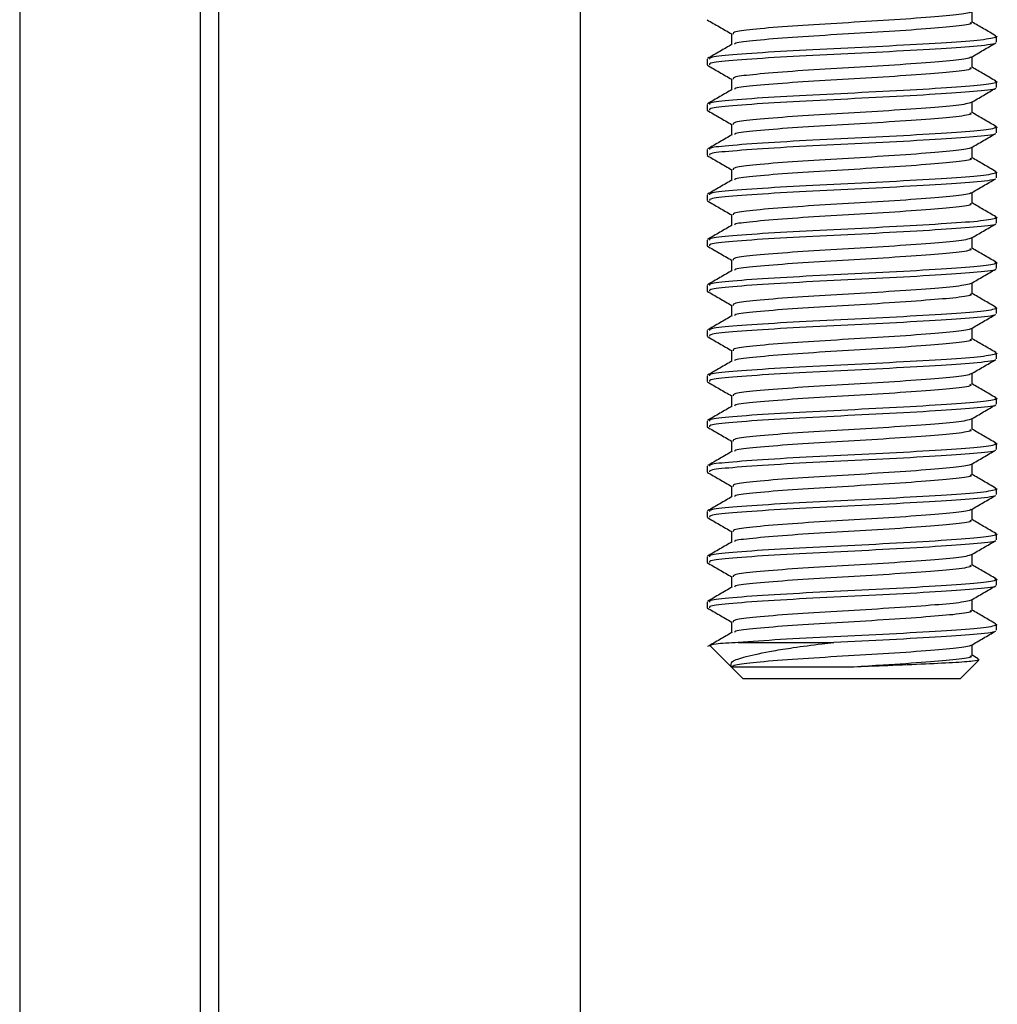
# Model space of a CAD drawing. Units: millimetres. Extents: x 5 to 995, y 5 to 995.
# Drawn here: x 208 to 217, y 562 to 571 of the extents above; entities that cross this region are included whole.
import ezdxf

# ---------------------------------------------------------------- set-up
doc = ezdxf.new("R2010")
doc.units = ezdxf.units.MM

msp = doc.modelspace()

# ---------------------------------------------------------------- linework, layer by layer
at = {"color": 7, "linetype": 'Continuous', "lineweight": 25}
for p, q in [((208.2659, 579.853), (208.2659, 402.6948)), ((209.9326, 483.2149), (209.9326, 579.853)), ((210.0993, 579.853), (210.0993, 483.2149)), ((213.4326, 483.2149), (213.4326, 579.853)), ((217.0404, 570.9314), (217.0404, 571.032)), ((214.8248, 570.8272), (214.8248, 570.7268)), ((217.2659, 570.7489), (217.2659, 570.8013)), ((214.5993, 570.5927), (214.5993, 570.5406)), ((217.0404, 570.5147), (217.0404, 570.6153)), ((214.8248, 570.4106), (214.8248, 570.3101)), ((217.2659, 570.3323), (217.2659, 570.3846)), ((214.5993, 570.176), (214.5993, 570.1239)), ((217.0404, 570.0981), (217.0404, 570.1986)), ((214.8248, 569.9939), (214.8248, 569.8934)), ((217.2659, 569.9156), (217.2659, 569.9679)), ((214.5993, 569.7594), (214.5993, 569.7073)), ((217.0404, 569.6814), (217.0404, 569.782)), ((214.8248, 569.5772), (214.8248, 569.4768)), ((217.2659, 569.4989), (217.2659, 569.5513)), ((217.0404, 569.2647), (217.0404, 569.3653)), ((214.5993, 569.3427), (214.5993, 569.2906)), ((214.8248, 569.1606), (214.8248, 569.0601)), ((217.2659, 569.0823), (217.2659, 569.1346)), ((214.5993, 568.926), (214.5993, 568.8739)), ((217.0404, 568.8481), (217.0404, 568.9486)), ((214.8248, 568.7439), (214.8248, 568.6434)), ((217.2659, 568.6656), (217.2659, 568.7179)), ((214.5993, 568.5094), (214.5993, 568.4573)), ((217.0404, 568.4314), (217.0404, 568.532)), ((214.8248, 568.3272), (214.8248, 568.2268)), ((217.2659, 568.2489), (217.2659, 568.3013)), ((214.5993, 568.0927), (214.5993, 568.0406)), ((217.0404, 568.0147), (217.0404, 568.1153)), ((214.8248, 567.9106), (214.8248, 567.8101)), ((217.2659, 567.8323), (217.2659, 567.8846)), ((214.5993, 567.676), (214.5993, 567.6239)), ((217.0404, 567.5981), (217.0404, 567.6986)), ((214.8248, 567.4939), (214.8248, 567.3934)), ((217.2659, 567.4156), (217.2659, 567.4679)), ((217.0404, 567.1814), (217.0404, 567.282)), ((214.5993, 567.2594), (214.5993, 567.2073)), ((214.8248, 567.0772), (214.8248, 566.9768)), ((217.2659, 566.9989), (217.2659, 567.0513)), ((214.5993, 566.8427), (214.5993, 566.7906)), ((217.0404, 566.7647), (217.0404, 566.8653)), ((214.8248, 566.6606), (214.8248, 566.5601)), ((217.2659, 566.5823), (217.2659, 566.6346)), ((214.5993, 566.426), (214.5993, 566.3739)), ((217.0404, 566.3481), (217.0404, 566.4486)), ((214.8248, 566.2439), (214.8248, 566.1434)), ((217.2659, 566.1656), (217.2659, 566.2179)), ((214.5993, 566.0094), (214.5993, 565.9573)), ((217.0404, 565.9314), (217.0404, 566.032)), ((214.8248, 565.8272), (214.8248, 565.7268)), ((217.2659, 565.7489), (217.2659, 565.8013)), ((214.5993, 565.5927), (214.5993, 565.5406)), ((217.0404, 565.5147), (217.0404, 565.6153)), ((214.8248, 565.4106), (214.8248, 565.3101)), ((217.2659, 565.3323), (217.2659, 565.3846)), ((214.6288, 565.1902), (214.825, 564.994)), ((214.887, 565.2197), (215.7662, 565.2197)), ((217.0404, 565.0981), (217.0404, 565.1986)), ((217.0981, 565.0683), (217.0404, 565.1018)), ((216.9326, 564.8863), (217.1021, 565.0558)), ((214.825, 564.994), (214.9326, 564.8863)), ((215.8078, 564.8863), (214.9326, 564.8863)), ((216.9326, 564.8863), (215.8078, 564.8863))]:
    msp.add_line(p, q, dxfattribs=at)
for points, knots in [([(217.0327, 571.0275), (217.0324, 571.0273), (217.0158, 571.018), (216.9194, 570.9998), (216.6294, 570.9763), (216.2336, 570.9479), (215.791, 570.9228), (215.3684, 570.8977), (215.0387, 570.8693), (214.8403, 570.8476), (214.8404, 570.8316), (214.8405, 570.8245)], [0, 0, 0, 0, 0.002552, 0.132061, 0.257528, 0.388173, 0.515468, 0.642764, 0.773409, 0.898875, 1, 1, 1, 1]), ([(214.5998, 570.9556), (214.6374, 570.9338), (214.7127, 570.8902), (214.7879, 570.8465), (214.8256, 570.8247)], [0, 0, 0, 0, 0.500051, 1, 1, 1, 1]), ([(217.0217, 570.9313), (217.027, 570.9285), (217.049, 570.9167), (216.9125, 570.8955), (216.6313, 570.8721), (216.233, 570.8438), (215.7914, 570.8186), (215.3676, 570.7935), (215.0417, 570.7651), (214.8574, 570.7464), (214.8531, 570.7337), (214.8517, 570.7298)], [0, 0, 0, 0, 0.041198, 0.171659, 0.298048, 0.429653, 0.557885, 0.686116, 0.817722, 0.944111, 1, 1, 1, 1]), ([(217.2609, 570.8072), (217.2231, 570.8291), (217.1496, 570.8717), (217.0761, 570.9144), (217.0404, 570.9351)], [0, 0, 0, 0, 0.514543, 1, 1, 1, 1]), ([(214.8306, 570.7301), (214.793, 570.7083), (214.7177, 570.6646), (214.6423, 570.6209), (214.6046, 570.599)], [0, 0, 0, 0, 0.49991, 1, 1, 1, 1]), ([(217.2502, 570.8071), (217.2562, 570.8058), (217.2766, 570.8011), (217.2473, 570.7869), (217.1237, 570.7654), (216.7703, 570.7419), (216.2951, 570.7136), (215.7622, 570.6884), (215.2534, 570.6633), (214.8575, 570.6349), (214.6236, 570.614), (214.6223, 570.5989), (214.6218, 570.5927)], [0, 0, 0, 0, 0.019505, 0.066363, 0.189103, 0.308021, 0.431835, 0.552482, 0.673129, 0.796943, 0.915861, 1, 1, 1, 1]), ([(217.2533, 570.7421), (217.2541, 570.7415), (217.2695, 570.7321), (217.1069, 570.7132), (216.7749, 570.6899), (216.2938, 570.6615), (215.7625, 570.6363), (215.2533, 570.6112), (214.8575, 570.5828), (214.6236, 570.562), (214.6223, 570.5469), (214.6218, 570.5406)], [0, 0, 0, 0, 0.007511, 0.137988, 0.264402, 0.39602, 0.524273, 0.652525, 0.784144, 0.910557, 1, 1, 1, 1]), ([(217.0324, 570.6106), (217.0701, 570.6325), (217.1456, 570.6764), (217.2212, 570.7202), (217.259, 570.7421)], [0, 0, 0, 0, 0.499836, 1, 1, 1, 1]), ([(214.5998, 570.539), (214.6374, 570.5171), (214.7127, 570.4735), (214.7879, 570.4299), (214.8256, 570.4081)], [0, 0, 0, 0, 0.500051, 1, 1, 1, 1]), ([(217.0327, 570.6108), (217.0324, 570.6107), (217.0158, 570.6014), (216.9194, 570.5831), (216.6294, 570.5596), (216.2336, 570.5313), (215.791, 570.5061), (215.3684, 570.481), (215.0387, 570.4526), (214.8403, 570.431), (214.8404, 570.415), (214.8405, 570.4078)], [0, 0, 0, 0, 0.002552, 0.132061, 0.257528, 0.388173, 0.515468, 0.642764, 0.773409, 0.898875, 1, 1, 1, 1]), ([(217.0217, 570.5146), (217.027, 570.5118), (217.049, 570.5001), (216.9125, 570.4789), (216.6313, 570.4555), (216.233, 570.4271), (215.7914, 570.402), (215.3676, 570.3769), (215.0417, 570.3484), (214.8574, 570.3297), (214.8531, 570.317), (214.8517, 570.3131)], [0, 0, 0, 0, 0.0411976, 0.1716589, 0.2980482, 0.4296534, 0.5578849, 0.6861165, 0.8177216, 0.944111, 1, 1, 1, 1]), ([(217.2609, 570.3906), (217.2231, 570.4125), (217.1496, 570.4551), (217.0761, 570.4977), (217.0404, 570.5184)], [0, 0, 0, 0, 0.514543, 1, 1, 1, 1]), ([(217.2502, 570.3905), (217.2562, 570.3891), (217.2766, 570.3844), (217.2473, 570.3702), (217.1237, 570.3488), (216.7703, 570.3252), (216.2951, 570.2969), (215.7622, 570.2718), (215.2534, 570.2466), (214.8575, 570.2182), (214.6236, 570.1974), (214.6223, 570.1823), (214.6218, 570.176)], [0, 0, 0, 0, 0.019505, 0.066363, 0.189103, 0.308021, 0.431835, 0.552482, 0.673129, 0.796943, 0.915861, 1, 1, 1, 1]), ([(214.8306, 570.3135), (214.793, 570.2916), (214.7177, 570.2479), (214.6423, 570.2042), (214.6046, 570.1824)], [0, 0, 0, 0, 0.49991, 1, 1, 1, 1]), ([(217.2533, 570.3254), (217.2541, 570.3249), (217.2695, 570.3154), (217.1069, 570.2966), (216.7749, 570.2732), (216.2938, 570.2448), (215.7625, 570.2197), (215.2533, 570.1946), (214.8575, 570.1661), (214.6236, 570.1453), (214.6223, 570.1302), (214.6218, 570.1239)], [0, 0, 0, 0, 0.007511, 0.137988, 0.264402, 0.39602, 0.524273, 0.652525, 0.784144, 0.910557, 1, 1, 1, 1]), ([(217.0324, 570.194), (217.0701, 570.2159), (217.1456, 570.2597), (217.2212, 570.3035), (217.259, 570.3254)], [0, 0, 0, 0, 0.499836, 1, 1, 1, 1]), ([(217.0327, 570.1942), (217.0324, 570.194), (217.0158, 570.1847), (216.9194, 570.1664), (216.6294, 570.143), (216.2336, 570.1146), (215.791, 570.0895), (215.3684, 570.0643), (215.0387, 570.036), (214.8403, 570.0143), (214.8404, 569.9983), (214.8405, 569.9912)], [0, 0, 0, 0, 0.002552, 0.132061, 0.257528, 0.388173, 0.515468, 0.642764, 0.773409, 0.898875, 1, 1, 1, 1]), ([(214.5998, 570.1223), (214.6374, 570.1005), (214.7127, 570.0568), (214.7879, 570.0132), (214.8256, 569.9914)], [0, 0, 0, 0, 0.500051, 1, 1, 1, 1]), ([(217.0217, 570.0979), (217.027, 570.0951), (217.049, 570.0834), (216.9125, 570.0622), (216.6313, 570.0388), (216.233, 570.0104), (215.7914, 569.9853), (215.3676, 569.9602), (215.0417, 569.9317), (214.8574, 569.913), (214.8531, 569.9004), (214.8517, 569.8965)], [0, 0, 0, 0, 0.041198, 0.171659, 0.298048, 0.429653, 0.557885, 0.686116, 0.817722, 0.944111, 1, 1, 1, 1]), ([(217.2609, 569.9739), (217.2231, 569.9958), (217.1496, 570.0384), (217.0761, 570.0811), (217.0404, 570.1018)], [0, 0, 0, 0, 0.514543, 1, 1, 1, 1]), ([(217.2502, 569.9738), (217.2562, 569.9724), (217.2766, 569.9678), (217.2473, 569.9535), (217.1237, 569.9321), (216.7703, 569.9086), (216.2951, 569.8802), (215.7622, 569.8551), (215.2534, 569.83), (214.8575, 569.8016), (214.6236, 569.7807), (214.6223, 569.7656), (214.6218, 569.7594)], [0, 0, 0, 0, 0.019505, 0.066363, 0.189103, 0.308021, 0.431835, 0.552482, 0.673129, 0.796943, 0.915861, 1, 1, 1, 1]), ([(217.2533, 569.9087), (217.2541, 569.9082), (217.2695, 569.8988), (217.1069, 569.8799), (216.7749, 569.8565), (216.2938, 569.8281), (215.7625, 569.803), (215.2533, 569.7779), (214.8575, 569.7495), (214.6236, 569.7286), (214.6223, 569.7135), (214.6218, 569.7073)], [0, 0, 0, 0, 0.007511, 0.137988, 0.264402, 0.39602, 0.524273, 0.652525, 0.784144, 0.910557, 1, 1, 1, 1]), ([(217.0324, 569.7773), (217.0701, 569.7992), (217.1456, 569.8431), (217.2212, 569.8869), (217.259, 569.9088)], [0, 0, 0, 0, 0.499836, 1, 1, 1, 1]), ([(214.8306, 569.8968), (214.793, 569.875), (214.7177, 569.8312), (214.6423, 569.7876), (214.6046, 569.7657)], [0, 0, 0, 0, 0.49991, 1, 1, 1, 1]), ([(217.0327, 569.7775), (217.0324, 569.7773), (217.0158, 569.768), (216.9194, 569.7498), (216.6294, 569.7263), (216.2336, 569.6979), (215.791, 569.6728), (215.3684, 569.6477), (215.0387, 569.6193), (214.8403, 569.5976), (214.8404, 569.5816), (214.8405, 569.5745)], [0, 0, 0, 0, 0.002552, 0.132061, 0.257528, 0.388173, 0.515468, 0.642764, 0.773409, 0.898875, 1, 1, 1, 1]), ([(214.5998, 569.7056), (214.6374, 569.6838), (214.7127, 569.6402), (214.7879, 569.5965), (214.8256, 569.5747)], [0, 0, 0, 0, 0.500051, 1, 1, 1, 1]), ([(217.0217, 569.6813), (217.027, 569.6785), (217.049, 569.6667), (216.9125, 569.6455), (216.6313, 569.6221), (216.233, 569.5938), (215.7914, 569.5686), (215.3676, 569.5435), (215.0417, 569.5151), (214.8574, 569.4964), (214.8531, 569.4837), (214.8517, 569.4798)], [0, 0, 0, 0, 0.041198, 0.171659, 0.298048, 0.429653, 0.557885, 0.686116, 0.817722, 0.944111, 1, 1, 1, 1]), ([(217.2609, 569.5572), (217.2231, 569.5791), (217.1496, 569.6217), (217.0761, 569.6644), (217.0404, 569.6851)], [0, 0, 0, 0, 0.514543, 1, 1, 1, 1]), ([(217.2502, 569.5571), (217.2562, 569.5558), (217.2766, 569.5511), (217.2473, 569.5369), (217.1237, 569.5154), (216.7703, 569.4919), (216.2951, 569.4636), (215.7622, 569.4384), (215.2534, 569.4133), (214.8575, 569.3849), (214.6236, 569.364), (214.6223, 569.3489), (214.6218, 569.3427)], [0, 0, 0, 0, 0.019505, 0.066363, 0.189103, 0.308021, 0.431835, 0.552482, 0.673129, 0.796943, 0.915861, 1, 1, 1, 1]), ([(214.8306, 569.4801), (214.793, 569.4583), (214.7177, 569.4146), (214.6423, 569.3709), (214.6046, 569.349)], [0, 0, 0, 0, 0.49991, 1, 1, 1, 1]), ([(217.2533, 569.4921), (217.2541, 569.4915), (217.2695, 569.4821), (217.1069, 569.4632), (216.7749, 569.4399), (216.2938, 569.4115), (215.7625, 569.3863), (215.2533, 569.3612), (214.8575, 569.3328), (214.6236, 569.312), (214.6223, 569.2969), (214.6218, 569.2906)], [0, 0, 0, 0, 0.007511, 0.137988, 0.264402, 0.39602, 0.524273, 0.652525, 0.784144, 0.910557, 1, 1, 1, 1]), ([(217.0324, 569.3606), (217.0701, 569.3825), (217.1456, 569.4264), (217.2212, 569.4702), (217.259, 569.4921)], [0, 0, 0, 0, 0.499836, 1, 1, 1, 1]), ([(217.0327, 569.3608), (217.0324, 569.3607), (217.0158, 569.3514), (216.9194, 569.3331), (216.6294, 569.3096), (216.2336, 569.2813), (215.791, 569.2561), (215.3684, 569.231), (215.0387, 569.2026), (214.8403, 569.181), (214.8404, 569.165), (214.8405, 569.1578)], [0, 0, 0, 0, 0.002552, 0.132061, 0.257528, 0.388173, 0.515468, 0.642764, 0.773409, 0.898875, 1, 1, 1, 1]), ([(214.5998, 569.289), (214.6374, 569.2671), (214.7127, 569.2235), (214.7879, 569.1799), (214.8256, 569.1581)], [0, 0, 0, 0, 0.500051, 1, 1, 1, 1]), ([(217.2609, 569.1406), (217.2231, 569.1625), (217.1496, 569.2051), (217.0761, 569.2477), (217.0404, 569.2684)], [0, 0, 0, 0, 0.514543, 1, 1, 1, 1]), ([(217.0217, 569.2646), (217.027, 569.2618), (217.049, 569.2501), (216.9125, 569.2289), (216.6313, 569.2055), (216.233, 569.1771), (215.7914, 569.152), (215.3676, 569.1269), (215.0417, 569.0984), (214.8574, 569.0797), (214.8531, 569.067), (214.8517, 569.0631)], [0, 0, 0, 0, 0.041198, 0.171659, 0.298048, 0.429653, 0.557885, 0.686116, 0.817722, 0.944111, 1, 1, 1, 1]), ([(217.2502, 569.1405), (217.2562, 569.1391), (217.2766, 569.1344), (217.2473, 569.1202), (217.1237, 569.0988), (216.7703, 569.0752), (216.2951, 569.0469), (215.7622, 569.0218), (215.2534, 568.9966), (214.8575, 568.9682), (214.6236, 568.9474), (214.6223, 568.9323), (214.6218, 568.926)], [0, 0, 0, 0, 0.019505, 0.066363, 0.189103, 0.308021, 0.431835, 0.552482, 0.673129, 0.796943, 0.915861, 1, 1, 1, 1]), ([(214.8306, 569.0635), (214.793, 569.0416), (214.7177, 568.9979), (214.6423, 568.9542), (214.6046, 568.9324)], [0, 0, 0, 0, 0.49991, 1, 1, 1, 1]), ([(217.2533, 569.0754), (217.2541, 569.0749), (217.2695, 569.0654), (217.1069, 569.0466), (216.7749, 569.0232), (216.2938, 568.9948), (215.7625, 568.9697), (215.2533, 568.9446), (214.8575, 568.9161), (214.6236, 568.8953), (214.6223, 568.8802), (214.6218, 568.8739)], [0, 0, 0, 0, 0.007511, 0.137988, 0.264402, 0.39602, 0.524273, 0.652525, 0.784144, 0.910557, 1, 1, 1, 1]), ([(217.0324, 568.944), (217.0701, 568.9659), (217.1456, 569.0097), (217.2212, 569.0535), (217.259, 569.0754)], [0, 0, 0, 0, 0.499836, 1, 1, 1, 1]), ([(217.0327, 568.9442), (217.0324, 568.944), (217.0158, 568.9347), (216.9194, 568.9164), (216.6294, 568.893), (216.2336, 568.8646), (215.791, 568.8395), (215.3684, 568.8143), (215.0387, 568.786), (214.8403, 568.7643), (214.8404, 568.7483), (214.8405, 568.7412)], [0, 0, 0, 0, 0.002552, 0.132061, 0.257528, 0.388173, 0.515468, 0.642764, 0.773409, 0.898875, 1, 1, 1, 1]), ([(214.5998, 568.8723), (214.6374, 568.8505), (214.7127, 568.8068), (214.7879, 568.7632), (214.8256, 568.7414)], [0, 0, 0, 0, 0.500051, 1, 1, 1, 1]), ([(217.0217, 568.8479), (217.027, 568.8451), (217.049, 568.8334), (216.9125, 568.8122), (216.6313, 568.7888), (216.233, 568.7604), (215.7914, 568.7353), (215.3676, 568.7102), (215.0417, 568.6817), (214.8574, 568.663), (214.8531, 568.6504), (214.8517, 568.6465)], [0, 0, 0, 0, 0.0411976, 0.1716589, 0.2980482, 0.4296534, 0.5578849, 0.6861165, 0.8177216, 0.944111, 1, 1, 1, 1]), ([(217.2609, 568.7239), (217.2231, 568.7458), (217.1496, 568.7884), (217.0761, 568.8311), (217.0404, 568.8518)], [0, 0, 0, 0, 0.514543, 1, 1, 1, 1]), ([(217.2502, 568.7238), (217.2562, 568.7224), (217.2766, 568.7178), (217.2473, 568.7035), (217.1237, 568.6821), (216.7703, 568.6586), (216.2951, 568.6302), (215.7622, 568.6051), (215.2534, 568.58), (214.8575, 568.5516), (214.6236, 568.5307), (214.6223, 568.5156), (214.6218, 568.5094)], [0, 0, 0, 0, 0.0195051, 0.066363, 0.1891033, 0.3080211, 0.431835, 0.5524822, 0.6731295, 0.7969433, 0.9158611, 1, 1, 1, 1]), ([(214.8306, 568.6468), (214.793, 568.625), (214.7177, 568.5812), (214.6423, 568.5376), (214.6046, 568.5157)], [0, 0, 0, 0, 0.49991, 1, 1, 1, 1]), ([(217.2533, 568.6587), (217.2541, 568.6582), (217.2695, 568.6488), (217.1069, 568.6299), (216.7749, 568.6065), (216.2938, 568.5781), (215.7625, 568.553), (215.2533, 568.5279), (214.8575, 568.4995), (214.6236, 568.4786), (214.6223, 568.4635), (214.6218, 568.4573)], [0, 0, 0, 0, 0.0075108, 0.1379881, 0.2644019, 0.3960204, 0.5242727, 0.652525, 0.7841436, 0.9105574, 1, 1, 1, 1]), ([(217.0324, 568.5273), (217.0701, 568.5492), (217.1456, 568.5931), (217.2212, 568.6369), (217.259, 568.6588)], [0, 0, 0, 0, 0.499836, 1, 1, 1, 1]), ([(214.5998, 568.4556), (214.6374, 568.4338), (214.7127, 568.3902), (214.7879, 568.3465), (214.8256, 568.3247)], [0, 0, 0, 0, 0.500051, 1, 1, 1, 1]), ([(217.0327, 568.5275), (217.0324, 568.5273), (217.0158, 568.518), (216.9194, 568.4998), (216.6294, 568.4763), (216.2336, 568.4479), (215.791, 568.4228), (215.3684, 568.3977), (215.0387, 568.3693), (214.8403, 568.3476), (214.8404, 568.3316), (214.8405, 568.3245)], [0, 0, 0, 0, 0.002552, 0.132061, 0.257528, 0.388173, 0.515468, 0.642764, 0.773409, 0.898875, 1, 1, 1, 1]), ([(217.0217, 568.4313), (217.027, 568.4285), (217.049, 568.4167), (216.9125, 568.3955), (216.6313, 568.3721), (216.233, 568.3438), (215.7914, 568.3186), (215.3676, 568.2935), (215.0417, 568.2651), (214.8574, 568.2464), (214.8531, 568.2337), (214.8517, 568.2298)], [0, 0, 0, 0, 0.041198, 0.171659, 0.298048, 0.429653, 0.557885, 0.686116, 0.817722, 0.944111, 1, 1, 1, 1]), ([(217.2609, 568.3072), (217.2231, 568.3291), (217.1496, 568.3717), (217.0761, 568.4144), (217.0404, 568.4351)], [0, 0, 0, 0, 0.514543, 1, 1, 1, 1]), ([(217.2502, 568.3071), (217.2562, 568.3058), (217.2766, 568.3011), (217.2473, 568.2869), (217.1237, 568.2654), (216.7703, 568.2419), (216.2951, 568.2136), (215.7622, 568.1884), (215.2534, 568.1633), (214.8575, 568.1349), (214.6236, 568.114), (214.6223, 568.0989), (214.6218, 568.0927)], [0, 0, 0, 0, 0.019505, 0.066363, 0.189103, 0.308021, 0.431835, 0.552482, 0.673129, 0.796943, 0.915861, 1, 1, 1, 1]), ([(214.8306, 568.2301), (214.793, 568.2083), (214.7177, 568.1646), (214.6423, 568.1209), (214.6046, 568.099)], [0, 0, 0, 0, 0.49991, 1, 1, 1, 1]), ([(217.2533, 568.2421), (217.2541, 568.2415), (217.2695, 568.2321), (217.1069, 568.2132), (216.7749, 568.1899), (216.2938, 568.1615), (215.7625, 568.1363), (215.2533, 568.1112), (214.8575, 568.0828), (214.6236, 568.062), (214.6223, 568.0469), (214.6218, 568.0406)], [0, 0, 0, 0, 0.0075108, 0.1379881, 0.2644019, 0.3960204, 0.5242727, 0.652525, 0.7841436, 0.9105574, 1, 1, 1, 1]), ([(217.0324, 568.1106), (217.0701, 568.1325), (217.1456, 568.1764), (217.2212, 568.2202), (217.259, 568.2421)], [0, 0, 0, 0, 0.499836, 1, 1, 1, 1]), ([(217.0327, 568.1108), (217.0324, 568.1107), (217.0158, 568.1014), (216.9194, 568.0831), (216.6294, 568.0596), (216.2336, 568.0313), (215.791, 568.0061), (215.3684, 567.981), (215.0387, 567.9526), (214.8403, 567.931), (214.8404, 567.915), (214.8405, 567.9078)], [0, 0, 0, 0, 0.002552, 0.132061, 0.257528, 0.388173, 0.515468, 0.642764, 0.773409, 0.898875, 1, 1, 1, 1]), ([(214.5998, 568.039), (214.6374, 568.0171), (214.7127, 567.9735), (214.7879, 567.9299), (214.8256, 567.9081)], [0, 0, 0, 0, 0.500051, 1, 1, 1, 1]), ([(217.0217, 568.0146), (217.027, 568.0118), (217.049, 568.0001), (216.9125, 567.9789), (216.6313, 567.9555), (216.233, 567.9271), (215.7914, 567.902), (215.3676, 567.8769), (215.0417, 567.8484), (214.8574, 567.8297), (214.8531, 567.817), (214.8517, 567.8131)], [0, 0, 0, 0, 0.041198, 0.171659, 0.298048, 0.429653, 0.557885, 0.686116, 0.817722, 0.944111, 1, 1, 1, 1]), ([(217.2609, 567.8906), (217.2231, 567.9125), (217.1496, 567.9551), (217.0761, 567.9977), (217.0404, 568.0184)], [0, 0, 0, 0, 0.514543, 1, 1, 1, 1]), ([(217.2502, 567.8905), (217.2562, 567.8891), (217.2766, 567.8844), (217.2473, 567.8702), (217.1237, 567.8488), (216.7703, 567.8252), (216.2951, 567.7969), (215.7622, 567.7718), (215.2534, 567.7466), (214.8575, 567.7182), (214.6236, 567.6974), (214.6223, 567.6823), (214.6218, 567.676)], [0, 0, 0, 0, 0.019505, 0.066363, 0.189103, 0.308021, 0.431835, 0.552482, 0.673129, 0.796943, 0.915861, 1, 1, 1, 1]), ([(217.2533, 567.8254), (217.2541, 567.8249), (217.2695, 567.8154), (217.1069, 567.7966), (216.7749, 567.7732), (216.2938, 567.7448), (215.7625, 567.7197), (215.2533, 567.6946), (214.8575, 567.6661), (214.6236, 567.6453), (214.6223, 567.6302), (214.6218, 567.6239)], [0, 0, 0, 0, 0.0075108, 0.1379881, 0.2644019, 0.3960204, 0.5242727, 0.652525, 0.7841436, 0.9105574, 1, 1, 1, 1]), ([(217.0324, 567.694), (217.0701, 567.7159), (217.1456, 567.7597), (217.2212, 567.8035), (217.259, 567.8254)], [0, 0, 0, 0, 0.499836, 1, 1, 1, 1]), ([(214.8306, 567.8135), (214.793, 567.7916), (214.7177, 567.7479), (214.6423, 567.7042), (214.6046, 567.6824)], [0, 0, 0, 0, 0.49991, 1, 1, 1, 1]), ([(217.0327, 567.6942), (217.0324, 567.694), (217.0158, 567.6847), (216.9194, 567.6664), (216.6294, 567.643), (216.2336, 567.6146), (215.791, 567.5895), (215.3684, 567.5643), (215.0387, 567.536), (214.8403, 567.5143), (214.8404, 567.4983), (214.8405, 567.4912)], [0, 0, 0, 0, 0.002552, 0.132061, 0.257528, 0.388173, 0.515468, 0.642764, 0.773409, 0.898875, 1, 1, 1, 1]), ([(214.5998, 567.6223), (214.6374, 567.6005), (214.7127, 567.5568), (214.7879, 567.5132), (214.8256, 567.4914)], [0, 0, 0, 0, 0.5000515, 1, 1, 1, 1]), ([(217.0217, 567.5979), (217.027, 567.5951), (217.049, 567.5834), (216.9125, 567.5622), (216.6313, 567.5388), (216.233, 567.5104), (215.7914, 567.4853), (215.3676, 567.4602), (215.0417, 567.4317), (214.8574, 567.413), (214.8531, 567.4004), (214.8517, 567.3965)], [0, 0, 0, 0, 0.041198, 0.171659, 0.298048, 0.429653, 0.557885, 0.686116, 0.817722, 0.944111, 1, 1, 1, 1]), ([(217.2609, 567.4739), (217.2231, 567.4958), (217.1496, 567.5384), (217.0761, 567.5811), (217.0404, 567.6018)], [0, 0, 0, 0, 0.514543, 1, 1, 1, 1]), ([(217.2502, 567.4738), (217.2562, 567.4724), (217.2766, 567.4678), (217.2473, 567.4535), (217.1237, 567.4321), (216.7703, 567.4086), (216.2951, 567.3802), (215.7622, 567.3551), (215.2534, 567.33), (214.8575, 567.3016), (214.6236, 567.2807), (214.6223, 567.2656), (214.6218, 567.2594)], [0, 0, 0, 0, 0.019505, 0.066363, 0.189103, 0.308021, 0.431835, 0.552482, 0.673129, 0.796943, 0.915861, 1, 1, 1, 1]), ([(214.8306, 567.3968), (214.793, 567.375), (214.7177, 567.3312), (214.6423, 567.2876), (214.6046, 567.2657)], [0, 0, 0, 0, 0.49991, 1, 1, 1, 1]), ([(217.2533, 567.4087), (217.2541, 567.4082), (217.2695, 567.3988), (217.1069, 567.3799), (216.7749, 567.3565), (216.2938, 567.3281), (215.7625, 567.303), (215.2533, 567.2779), (214.8575, 567.2495), (214.6236, 567.2286), (214.6223, 567.2135), (214.6218, 567.2073)], [0, 0, 0, 0, 0.0075108, 0.1379881, 0.2644019, 0.3960204, 0.5242727, 0.652525, 0.7841436, 0.9105574, 1, 1, 1, 1]), ([(217.0324, 567.2773), (217.0701, 567.2992), (217.1456, 567.3431), (217.2212, 567.3869), (217.259, 567.4088)], [0, 0, 0, 0, 0.499836, 1, 1, 1, 1]), ([(217.0327, 567.2775), (217.0324, 567.2773), (217.0158, 567.268), (216.9194, 567.2498), (216.6294, 567.2263), (216.2336, 567.1979), (215.791, 567.1728), (215.3684, 567.1477), (215.0387, 567.1193), (214.8403, 567.0976), (214.8404, 567.0816), (214.8405, 567.0745)], [0, 0, 0, 0, 0.002552, 0.132061, 0.257528, 0.388173, 0.515468, 0.642764, 0.773409, 0.898875, 1, 1, 1, 1]), ([(214.5998, 567.2056), (214.6374, 567.1838), (214.7127, 567.1402), (214.7879, 567.0965), (214.8256, 567.0747)], [0, 0, 0, 0, 0.500051, 1, 1, 1, 1]), ([(217.2609, 567.0572), (217.2231, 567.0791), (217.1496, 567.1217), (217.0761, 567.1644), (217.0404, 567.1851)], [0, 0, 0, 0, 0.514543, 1, 1, 1, 1]), ([(217.0217, 567.1813), (217.027, 567.1785), (217.049, 567.1667), (216.9125, 567.1455), (216.6313, 567.1221), (216.233, 567.0938), (215.7914, 567.0686), (215.3676, 567.0435), (215.0417, 567.0151), (214.8574, 566.9964), (214.8531, 566.9837), (214.8517, 566.9798)], [0, 0, 0, 0, 0.041198, 0.171659, 0.298048, 0.429653, 0.557885, 0.686116, 0.817722, 0.944111, 1, 1, 1, 1]), ([(217.2502, 567.0571), (217.2562, 567.0558), (217.2766, 567.0511), (217.2473, 567.0369), (217.1237, 567.0154), (216.7703, 566.9919), (216.2951, 566.9636), (215.7622, 566.9384), (215.2534, 566.9133), (214.8575, 566.8849), (214.6236, 566.864), (214.6223, 566.8489), (214.6218, 566.8427)], [0, 0, 0, 0, 0.0195051, 0.066363, 0.1891033, 0.3080211, 0.431835, 0.5524822, 0.6731295, 0.7969433, 0.9158611, 1, 1, 1, 1]), ([(214.8306, 566.9801), (214.793, 566.9583), (214.7177, 566.9146), (214.6423, 566.8709), (214.6046, 566.849)], [0, 0, 0, 0, 0.49991, 1, 1, 1, 1]), ([(217.2533, 566.9921), (217.2541, 566.9915), (217.2695, 566.9821), (217.1069, 566.9632), (216.7749, 566.9399), (216.2938, 566.9115), (215.7625, 566.8863), (215.2533, 566.8612), (214.8575, 566.8328), (214.6236, 566.812), (214.6223, 566.7969), (214.6218, 566.7906)], [0, 0, 0, 0, 0.0075108, 0.1379881, 0.2644019, 0.3960204, 0.5242727, 0.652525, 0.7841436, 0.9105574, 1, 1, 1, 1]), ([(217.0324, 566.8606), (217.0701, 566.8825), (217.1456, 566.9264), (217.2212, 566.9702), (217.259, 566.9921)], [0, 0, 0, 0, 0.499836, 1, 1, 1, 1]), ([(217.0327, 566.8608), (217.0324, 566.8607), (217.0158, 566.8514), (216.9194, 566.8331), (216.6294, 566.8096), (216.2336, 566.7813), (215.791, 566.7561), (215.3684, 566.731), (215.0387, 566.7026), (214.8403, 566.681), (214.8404, 566.665), (214.8405, 566.6578)], [0, 0, 0, 0, 0.002552, 0.132061, 0.257528, 0.388173, 0.515468, 0.642764, 0.773409, 0.898875, 1, 1, 1, 1]), ([(214.5998, 566.789), (214.6374, 566.7671), (214.7127, 566.7235), (214.7879, 566.6799), (214.8256, 566.6581)], [0, 0, 0, 0, 0.5000515, 1, 1, 1, 1]), ([(217.0217, 566.7646), (217.027, 566.7618), (217.049, 566.7501), (216.9125, 566.7289), (216.6313, 566.7055), (216.233, 566.6771), (215.7914, 566.652), (215.3676, 566.6269), (215.0417, 566.5984), (214.8574, 566.5797), (214.8531, 566.567), (214.8517, 566.5631)], [0, 0, 0, 0, 0.041198, 0.171659, 0.298048, 0.429653, 0.557885, 0.686116, 0.817722, 0.944111, 1, 1, 1, 1]), ([(217.2609, 566.6406), (217.2231, 566.6625), (217.1496, 566.7051), (217.0761, 566.7477), (217.0404, 566.7684)], [0, 0, 0, 0, 0.514543, 1, 1, 1, 1]), ([(217.2502, 566.6405), (217.2562, 566.6391), (217.2766, 566.6344), (217.2473, 566.6202), (217.1237, 566.5988), (216.7703, 566.5752), (216.2951, 566.5469), (215.7622, 566.5218), (215.2534, 566.4966), (214.8575, 566.4682), (214.6236, 566.4474), (214.6223, 566.4323), (214.6218, 566.426)], [0, 0, 0, 0, 0.019505, 0.066363, 0.189103, 0.308021, 0.431835, 0.552482, 0.673129, 0.796943, 0.915861, 1, 1, 1, 1]), ([(214.8306, 566.5635), (214.793, 566.5416), (214.7177, 566.4979), (214.6423, 566.4542), (214.6046, 566.4324)], [0, 0, 0, 0, 0.49991, 1, 1, 1, 1]), ([(217.2533, 566.5754), (217.2541, 566.5749), (217.2695, 566.5654), (217.1069, 566.5466), (216.7749, 566.5232), (216.2938, 566.4948), (215.7625, 566.4697), (215.2533, 566.4446), (214.8575, 566.4161), (214.6236, 566.3953), (214.6223, 566.3802), (214.6218, 566.3739)], [0, 0, 0, 0, 0.0075108, 0.1379881, 0.2644019, 0.3960204, 0.5242727, 0.652525, 0.7841436, 0.9105574, 1, 1, 1, 1]), ([(217.0324, 566.444), (217.0701, 566.4659), (217.1456, 566.5097), (217.2212, 566.5535), (217.259, 566.5754)], [0, 0, 0, 0, 0.499836, 1, 1, 1, 1]), ([(214.5998, 566.3723), (214.6374, 566.3505), (214.7127, 566.3068), (214.7879, 566.2632), (214.8256, 566.2414)], [0, 0, 0, 0, 0.500051, 1, 1, 1, 1]), ([(217.0327, 566.4442), (217.0324, 566.444), (217.0158, 566.4347), (216.9194, 566.4164), (216.6294, 566.393), (216.2336, 566.3646), (215.791, 566.3395), (215.3684, 566.3143), (215.0387, 566.286), (214.8403, 566.2643), (214.8404, 566.2483), (214.8405, 566.2412)], [0, 0, 0, 0, 0.002552, 0.132061, 0.257528, 0.388173, 0.515468, 0.642764, 0.773409, 0.898875, 1, 1, 1, 1]), ([(217.0217, 566.3479), (217.027, 566.3451), (217.049, 566.3334), (216.9125, 566.3122), (216.6313, 566.2888), (216.233, 566.2604), (215.7914, 566.2353), (215.3676, 566.2102), (215.0417, 566.1817), (214.8574, 566.163), (214.8531, 566.1504), (214.8517, 566.1465)], [0, 0, 0, 0, 0.041198, 0.171659, 0.298048, 0.429653, 0.557885, 0.686116, 0.817722, 0.944111, 1, 1, 1, 1]), ([(217.2609, 566.2239), (217.2231, 566.2458), (217.1496, 566.2884), (217.0761, 566.3311), (217.0404, 566.3518)], [0, 0, 0, 0, 0.514543, 1, 1, 1, 1]), ([(217.2502, 566.2238), (217.2562, 566.2224), (217.2766, 566.2178), (217.2473, 566.2035), (217.1237, 566.1821), (216.7703, 566.1586), (216.2951, 566.1302), (215.7622, 566.1051), (215.2534, 566.08), (214.8575, 566.0516), (214.6236, 566.0307), (214.6223, 566.0156), (214.6218, 566.0094)], [0, 0, 0, 0, 0.019505, 0.066363, 0.189103, 0.308021, 0.431835, 0.552482, 0.673129, 0.796943, 0.915861, 1, 1, 1, 1]), ([(214.8306, 566.1468), (214.793, 566.125), (214.7177, 566.0812), (214.6423, 566.0376), (214.6046, 566.0157)], [0, 0, 0, 0, 0.49991, 1, 1, 1, 1]), ([(217.2533, 566.1587), (217.2541, 566.1582), (217.2695, 566.1488), (217.1069, 566.1299), (216.7749, 566.1065), (216.2938, 566.0781), (215.7625, 566.053), (215.2533, 566.0279), (214.8575, 565.9995), (214.6236, 565.9786), (214.6223, 565.9635), (214.6218, 565.9573)], [0, 0, 0, 0, 0.0075108, 0.1379881, 0.2644019, 0.3960204, 0.5242727, 0.652525, 0.7841436, 0.9105574, 1, 1, 1, 1]), ([(217.0324, 566.0273), (217.0701, 566.0492), (217.1456, 566.0931), (217.2212, 566.1369), (217.259, 566.1588)], [0, 0, 0, 0, 0.499836, 1, 1, 1, 1]), ([(217.0327, 566.0275), (217.0324, 566.0273), (217.0158, 566.018), (216.9194, 565.9998), (216.6294, 565.9763), (216.2336, 565.9479), (215.791, 565.9228), (215.3684, 565.8977), (215.0387, 565.8693), (214.8403, 565.8476), (214.8404, 565.8316), (214.8405, 565.8245)], [0, 0, 0, 0, 0.002552, 0.132061, 0.257528, 0.388173, 0.515468, 0.642764, 0.773409, 0.898875, 1, 1, 1, 1]), ([(214.5998, 565.9556), (214.6374, 565.9338), (214.7127, 565.8902), (214.7879, 565.8465), (214.8256, 565.8247)], [0, 0, 0, 0, 0.500051, 1, 1, 1, 1]), ([(217.0217, 565.9313), (217.027, 565.9285), (217.049, 565.9167), (216.9125, 565.8955), (216.6313, 565.8721), (216.233, 565.8438), (215.7914, 565.8186), (215.3676, 565.7935), (215.0417, 565.7651), (214.8574, 565.7464), (214.8531, 565.7337), (214.8517, 565.7298)], [0, 0, 0, 0, 0.041198, 0.171659, 0.298048, 0.429653, 0.557885, 0.686116, 0.817722, 0.944111, 1, 1, 1, 1]), ([(217.2609, 565.8072), (217.2231, 565.8291), (217.1496, 565.8717), (217.0761, 565.9144), (217.0404, 565.9351)], [0, 0, 0, 0, 0.514543, 1, 1, 1, 1]), ([(217.2502, 565.8071), (217.2562, 565.8058), (217.2766, 565.8011), (217.2473, 565.7869), (217.1237, 565.7654), (216.7703, 565.7419), (216.2951, 565.7136), (215.7622, 565.6884), (215.2534, 565.6633), (214.8575, 565.6349), (214.6236, 565.614), (214.6223, 565.5989), (214.6218, 565.5927)], [0, 0, 0, 0, 0.019505, 0.066363, 0.189103, 0.308021, 0.431835, 0.552482, 0.673129, 0.796943, 0.915861, 1, 1, 1, 1]), ([(217.2533, 565.7421), (217.2541, 565.7415), (217.2695, 565.7321), (217.1069, 565.7132), (216.7749, 565.6899), (216.2938, 565.6615), (215.7625, 565.6363), (215.2533, 565.6112), (214.8575, 565.5828), (214.6236, 565.562), (214.6223, 565.5469), (214.6218, 565.5406)], [0, 0, 0, 0, 0.0075108, 0.1379881, 0.2644019, 0.3960204, 0.5242727, 0.652525, 0.7841436, 0.9105574, 1, 1, 1, 1]), ([(217.0324, 565.6106), (217.0701, 565.6325), (217.1456, 565.6764), (217.2212, 565.7202), (217.259, 565.7421)], [0, 0, 0, 0, 0.499836, 1, 1, 1, 1]), ([(214.8306, 565.7301), (214.793, 565.7083), (214.7177, 565.6646), (214.6423, 565.6209), (214.6046, 565.599)], [0, 0, 0, 0, 0.49991, 1, 1, 1, 1]), ([(217.0327, 565.6108), (217.0324, 565.6107), (217.0158, 565.6014), (216.9194, 565.5831), (216.6294, 565.5596), (216.2336, 565.5313), (215.791, 565.5061), (215.3684, 565.481), (215.0387, 565.4526), (214.8403, 565.431), (214.8404, 565.415), (214.8405, 565.4078)], [0, 0, 0, 0, 0.002552, 0.132061, 0.257528, 0.388173, 0.515468, 0.642764, 0.773409, 0.898875, 1, 1, 1, 1]), ([(214.5998, 565.539), (214.6374, 565.5171), (214.7127, 565.4735), (214.7879, 565.4299), (214.8256, 565.4081)], [0, 0, 0, 0, 0.500051, 1, 1, 1, 1]), ([(217.0217, 565.5146), (217.027, 565.5118), (217.049, 565.5001), (216.9125, 565.4789), (216.6313, 565.4555), (216.233, 565.4271), (215.7914, 565.402), (215.3676, 565.3769), (215.0417, 565.3484), (214.8574, 565.3297), (214.8531, 565.317), (214.8517, 565.3131)], [0, 0, 0, 0, 0.041198, 0.171659, 0.298048, 0.429653, 0.557885, 0.686116, 0.817722, 0.944111, 1, 1, 1, 1]), ([(217.2609, 565.3906), (217.2231, 565.4125), (217.1496, 565.4551), (217.0761, 565.4977), (217.0404, 565.5184)], [0, 0, 0, 0, 0.514543, 1, 1, 1, 1]), ([(217.2502, 565.3905), (217.2562, 565.3891), (217.2766, 565.3844), (217.2473, 565.3702), (217.1237, 565.3488), (216.7704, 565.3252), (216.2946, 565.2969), (215.7638, 565.2718), (215.2533, 565.2467), (215.0088, 565.2287), (214.887, 565.2197)], [0, 0, 0, 0, 0.0246039, 0.083711, 0.2385369, 0.388541, 0.5447211, 0.6969068, 0.8490925, 1, 1, 1, 1]), ([(214.8306, 565.3135), (214.793, 565.2916), (214.7177, 565.2479), (214.6423, 565.2042), (214.6046, 565.1824)], [0, 0, 0, 0, 0.49991, 1, 1, 1, 1]), ([(217.2533, 565.3254), (217.2541, 565.3249), (217.2695, 565.3154), (217.1068, 565.2966), (216.7752, 565.2732), (216.2928, 565.2448), (215.9402, 565.228), (215.7662, 565.2197)], [0, 0, 0, 0, 0.014326, 0.263199, 0.504321, 0.755371, 1, 1, 1, 1]), ([(217.0324, 565.194), (217.0701, 565.2159), (217.1456, 565.2597), (217.2212, 565.3035), (217.259, 565.3254)], [0, 0, 0, 0, 0.499836, 1, 1, 1, 1]), ([(214.887, 565.2197), (214.8064, 565.2152), (214.6493, 565.2063), (214.6368, 565.1968), (214.6307, 565.1921)], [0, 0, 0, 0, 0.513303, 1, 1, 1, 1]), ([(214.8248, 564.9941), (214.8195, 565.0114), (214.8089, 565.0458), (214.9519, 565.0912), (215.1589, 565.1365), (215.4068, 565.1757), (215.5994, 565.2011), (215.7303, 565.2157), (215.7662, 565.2197)], [0, 0, 0, 0, 0.2068777, 0.4133053, 0.6426701, 0.7711156, 0.9372255, 1, 1, 1, 1]), ([(217.0327, 565.1942), (217.0324, 565.194), (217.0158, 565.1847), (216.9194, 565.1664), (216.6294, 565.143), (216.2336, 565.1146), (215.7909, 565.0895), (215.3689, 565.0643), (215.037, 565.036), (214.8528, 565.015), (214.833, 565.0002), (214.8248, 564.9941)], [0, 0, 0, 0, 0.002586, 0.133804, 0.260926, 0.393294, 0.522269, 0.651244, 0.783612, 0.910734, 1, 1, 1, 1]), ([(217.0217, 565.0979), (217.027, 565.0951), (217.049, 565.0834), (216.9124, 565.0622), (216.6314, 565.0388), (216.2804, 565.0139), (216.0424, 564.9996), (215.951, 564.9941)], [0, 0, 0, 0, 0.080534, 0.335562, 0.58263, 0.839894, 1, 1, 1, 1]), ([(217.107, 565.0623), (217.0959, 565.0573), (217.0735, 565.0474), (216.8771, 565.0333), (216.5859, 565.0198), (216.2578, 565.0057), (216.0412, 564.9975), (215.951, 564.9941)], [0, 0, 0, 0, 0.214918, 0.429836, 0.64498, 0.852314, 1, 1, 1, 1]), ([(215.951, 564.9941), (215.8812, 564.9941), (215.6871, 564.9941), (215.3814, 564.9941), (215.0864, 564.9941), (214.8871, 564.9941), (214.8276, 564.9941), (214.8251, 564.9941), (214.8248, 564.9941)], [0, 0, 0, 0, 0.119699, 0.33246, 0.545221, 0.757982, 0.970743, 1, 1, 1, 1])]:
    msp.add_open_spline(points, degree=3, knots=knots, dxfattribs=at)

doc.saveas('drawing.dxf')
